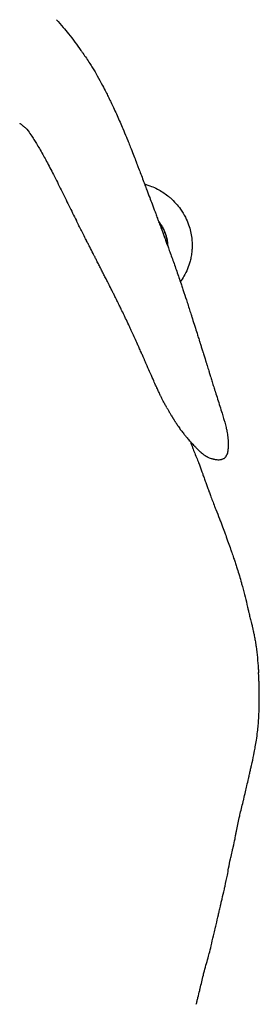
# Model space of a CAD drawing. Units: millimetres. Extents: x 808 to 3500, y 797 to 3664.
# Drawn here: x 3328 to 3500, y 1510 to 2217 of the extents above; entities that cross this region are included whole.
import ezdxf

# ---------------------------------------------------------------- set-up
doc = ezdxf.new("R2010")
doc.units = ezdxf.units.MM
doc.header["$LTSCALE"] = 8
doc.layers.add('Oggetto', color=7, linetype='Continuous')

msp = doc.modelspace()

# ---------------------------------------------------------------- linework, layer by layer
at = {"layer": 'Oggetto'}
for points, start_tangent, end_tangent in [([(3354.571290361833, 2216.552145767777), (3359.353078525612, 2211.055532129214), (3363.211130049429, 2206.3559964631), (3372.068702695058, 2194.491409620563), (3373.427077471577, 2192.564351266917), (3378.380616580049, 2185.231488740074), (3380.399027909574, 2182.060088376295), (3383.770376297554, 2176.251376824795), (3387.461718397237, 2169.396447136245), (3390.029161238104, 2164.458918401773), (3390.725196141579, 2163.088289545858), (3392.363828508023, 2159.778151491549), (3393.374497394703, 2157.69194371324), (3395.907967599971, 2152.358489280658), (3397.973210605596, 2147.871754473229), (3402.079858642683, 2138.411272161437), (3404.625216653534, 2132.305737665922), (3405.233556191077, 2130.841845334413), (3405.481157988834, 2130.257093879782), (3405.621309233487, 2129.937065333917), (3405.646954186417, 2129.881897626375), (3405.680444420945, 2129.815913478053), (3405.696820142872, 2129.784203232442), (3405.7318436526, 2129.7022423746), (3405.77422086144, 2129.595805858971), (3405.895703856164, 2129.286998825526), (3405.936333421792, 2129.183310144766), (3407.415073044282, 2125.411575709648), (3409.532053157433, 2120.01871147323), (3411.268138392825, 2115.59700535963), (3411.410531877627, 2115.230906601644), (3411.453463355134, 2115.112928392335), (3411.456495872688, 2115.103513302965), (3411.476932305661, 2115.043130334552), (3411.496971237124, 2114.987015643504), (3411.593797047364, 2114.725313809507), (3411.789447221017, 2114.206988530574), (3412.213497626391, 2113.094689098078), (3412.422610118956, 2112.548471789913), (3413.382917962779, 2110.042022301068), (3414.97557605803, 2105.86943174857), (3416.710970795371, 2101.267888036753), (3417.331500979577, 2099.608510267671), (3418.586206599481, 2096.271485848582), (3419.283286143469, 2094.430916893102), (3421.339423746282, 2088.999134073531), (3423.029981867665, 2084.506559550386), (3425.183987960758, 2078.754742491757), (3425.661374702631, 2077.479200947125), (3426.868029962177, 2074.256636923732), (3427.666571878501, 2072.123223344759), (3429.241413026237, 2067.906041931091), (3429.964920230555, 2065.960842757087), (3432.046241352826, 2060.330287388793), (3432.774610009383, 2058.348273965254), (3434.750325090208, 2052.960822758251), (3436.103811400702, 2049.26346367999), (3437.621341626007, 2045.079061087782), (3440.728462817759, 2036.236361720166), (3442.323836264582, 2031.58002828808), (3443.8127423882, 2027.202778053848)], (0.6613138107464079, -0.7501093545051043), (0.3216756925536331, -0.946849908285437)), ([(3328.085891497089, 2142.233208275406), (3328.114616798288, 2142.215253317246), (3328.149171937417, 2142.193016703262), (3328.25768110796, 2142.117976946687), (3328.343406867341, 2142.055857139996), (3329.052790097689, 2141.53527146648), (3329.605399245815, 2141.122878589191), (3330.668892118221, 2140.296151494597), (3331.12098035419, 2139.933891032066), (3331.942186436791, 2139.261747186124), (3332.215682947106, 2139.034809861274), (3332.488868868302, 2138.807496834366)], (0.8495684456932228, -0.5274783939484174), (0.7685472727684899, -0.6397930052134959)), ([(3417.633187258194, 2098.794919777481), (3422.55175374254, 2097.025611847346), (3426.830604396815, 2095.109372360364), (3434.35003698479, 2090.220086902136), (3436.177348600915, 2088.696070457307), (3440.158867593171, 2084.7742412396), (3443.388257846382, 2080.761017908928), (3446.959277930127, 2074.878438073263), (3449.252473102297, 2069.533849815881), (3451.521018527685, 2059.774337540509), (3451.800923575651, 2053.849390577143), (3451.633730972269, 2050.847873867687), (3451.133234911838, 2047.084726025542), (3450.754373149852, 2045.16001711065), (3450.323535126783, 2043.350286237095), (3448.533687624542, 2037.947216914388), (3445.884884828138, 2032.619579101834), (3443.347945177506, 2028.588836861221)], (0.9458326016174612, -0.3246547238491149), (-0.5453745046635127, -0.838192489624566)), ([(3416.641823351336, 1974.819081116288), (3415.503891043696, 1977.406315984235), (3414.81185358615, 1978.973506548944), (3413.464563329406, 1982.000418328934), (3413.167368161663, 1982.664524634157), (3411.112479274187, 1987.23643192538), (3410.207667758033, 1989.234767031978), (3408.408888077643, 1993.178510152729), (3407.873179773607, 1994.336589421775), (3406.864547341473, 1996.488934636731), (3406.286107829066, 1997.717474355442), (3404.074384749536, 2002.38997854443), (3402.975223559646, 2004.690478997425), (3400.973568189951, 2008.836379604237), (3400.575870703797, 2009.649979637435), (3399.067387013794, 2012.720915749203), (3398.649098173428, 2013.572031336863), (3397.042176430969, 2016.820872349815), (3395.808890111362, 2019.28752667238), (3394.673080746812, 2021.5466675807), (3394.139726663059, 2022.606284636521), (3392.803676308111, 2025.262797001431), (3392.544611039815, 2025.778456499481), (3391.783667115578, 2027.289998248695), (3391.515652781192, 2027.820433908234), (3390.626059730406, 2029.571327921757), (3390.015363999613, 2030.767607113954), (3388.517235526051, 2033.70421208693), (3387.959495201474, 2034.800717837859), (3386.457835215471, 2037.749968556446), (3385.980251340698, 2038.684078709814), (3384.535012497465, 2041.499637237689), (3383.748538804932, 2043.028992152341), (3382.544993090669, 2045.372533441064), (3382.146217769463, 2046.150720676568), (3381.11268588599, 2048.170153765406), (3380.778771191253, 2048.822933089599), (3378.302814198407, 2053.662484957866), (3377.441050005327, 2055.347461573019), (3376.133331380817, 2057.908024444166), (3375.673770751637, 2058.808505490067), (3374.557274341703, 2060.994138436583), (3374.23734164716, 2061.61975660585), (3372.368692553318, 2065.294213345325), (3370.620601247909, 2068.765212032737), (3369.850552645843, 2070.300681434266), (3369.310984274311, 2071.377340881566), (3368.771537935685, 2072.454061508744)], (-0.4023477767688154, 0.9154869013422264), (-0.4479179248265897, 0.8940746795536946)), ([(3427.902812349748, 2071.514414406387), (3428.909192291405, 2070.179362960298), (3429.658488849229, 2069.113898976014), (3431.113837417019, 2066.638079494563), (3431.832666286176, 2065.147108837183), (3432.529651152494, 2063.445204253378), (3433.475177801483, 2060.332740334121), (3433.679492873351, 2059.40402572179), (3434.136811206772, 2056.193965408591), (3434.258141481827, 2054.318080330459)], (0.6068392199146083, -0.7948246103219437), (0.05018391383214249, -0.9987399935881651)), ([(3434.257753908587, 2054.340390015213), (3434.139722002885, 2056.236960503858), (3433.892406392199, 2058.304717034374), (3433.268207602625, 2061.155923832565), (3432.317976572973, 2064.00533239266), (3431.366508282808, 2066.147051127217), (3430.58482112403, 2067.613228338967), (3429.657234750597, 2069.1158593938), (3428.908990169461, 2070.179748078885), (3427.903829729508, 2071.513179016678)], (-0.05097795840811049, 0.9986997785904135), (-0.6068353682515173, 0.7948275510065348)), ([(3443.8127423882, 2027.202778053848), (3444.905512724443, 2023.943382042147), (3445.948294973947, 2020.817777021203), (3448.242760960507, 2013.82224521331), (3449.621561007625, 2009.53316567255), (3450.878134785969, 2005.599399965268), (3451.560200426247, 2003.462665291237), (3453.229821850375, 1998.215461399329), (3454.123802494236, 1995.393243620608), (3455.690080439701, 1990.430457533284), (3456.231304575173, 1988.7119912846), (3456.772319567157, 1986.993459129898)], (0.3181211564132132, -0.9480500671601264), (0.3002642571880132, -0.9538560561506808)), ([(3456.772319567157, 1986.993459129898), (3456.864477806244, 1986.700960580791), (3456.956622363843, 1986.408457723454), (3457.131782292985, 1985.852122738027), (3457.229996361955, 1985.539878677058), (3457.528655310722, 1984.587691636394), (3457.717057647991, 1983.984866606944), (3457.901816180569, 1983.39315922929), (3457.95888844008, 1983.210676227055), (3458.36744501537, 1981.908548779519), (3459.268168336883, 1979.041779075816), (3459.510322672053, 1978.271012523847), (3459.646418178734, 1977.836871343112), (3460.18521606888, 1976.110964965574), (3460.559253134492, 1974.911269390834), (3461.032641953127, 1973.392080092244), (3461.132176146391, 1973.072643155225), (3461.458187299577, 1972.02641946855), (3461.684436218689, 1971.299561182976), (3462.039559936911, 1970.154386480008), (3462.160127392894, 1969.763861843155), (3462.40823580404, 1968.958042482924), (3462.538292240857, 1968.534945867725), (3463.706662947843, 1964.739384147654), (3464.483351378356, 1962.224075249256), (3464.685595004317, 1961.568497143104), (3464.761534248057, 1961.321933405115), (3464.837476503802, 1961.075370598404)], (0.3005168614716966, -0.9537765021068622), (0.2943595963459976, -0.9556947358016689)), ([(3433.698243486833, 1938.206030083267), (3432.471119654001, 1940.415717150547), (3431.130274254476, 1942.918925682581), (3430.127578066982, 1944.870705668192), (3429.324984133866, 1946.502588677154), (3428.940702160267, 1947.315983705271), (3427.764551439457, 1949.829911766543), (3427.209463492378, 1951.011116023456), (3426.502544243507, 1952.537854888094), (3426.361135348594, 1952.848980011005), (3425.60734520945, 1954.522572990299), (3423.745277921073, 1958.698215480563), (3418.896155581177, 1969.684761553457), (3418.352149888109, 1970.925935908523), (3417.560919594594, 1972.737513026065), (3417.511965750979, 1972.848935622093), (3416.641823351336, 1974.819081116288)], (-0.490667379358452, 0.8713469589282498), (-0.4045147858707904, 0.9145314581860533)), ([(3464.837476503802, 1961.075370598404), (3465.912925645349, 1957.634112864354), (3466.987215453388, 1954.192493970104), (3467.551255604383, 1952.379467999393), (3467.738833334752, 1951.772795723602), (3467.900052939855, 1951.245086396782), (3467.93538118053, 1951.129493075492), (3468.214146050064, 1950.248741683975), (3468.44142296501, 1949.54259702621), (3471.675144266341, 1939.448094090281), (3473.271258027406, 1934.331918268534), (3474.387665616923, 1930.608427862601), (3475.157505222436, 1927.898216770189), (3476.124754042517, 1924.148294497253), (3476.717946346827, 1921.471413091097), (3477.126599339739, 1919.291629623535), (3477.397399176683, 1917.268159369804), (3477.497943329843, 1916.084208707885), (3477.617897012526, 1913.453665127475), (3477.730827104999, 1908.864894676773)], (0.298329608943966, -0.9544629088798268), (0.02490908936442865, -0.9996897204968326)), ([(3433.698243486833, 1938.206030083267), (3434.267314270237, 1937.210469956308), (3434.836402614175, 1936.214908832017), (3435.999969708639, 1934.214035464433), (3436.561052949375, 1933.286434643201), (3437.161840212299, 1932.307286453812)], (0.4969420008792547, -0.8677837563368671), (0.523911140520559, -0.8517729256312666)), ([(3436.945332109881, 1932.660402012436), (3437.056453019421, 1932.47697872368), (3437.167387459303, 1932.293443050932), (3437.467167053277, 1931.793984840321), (3437.598380466574, 1931.574135895717), (3437.921643073219, 1931.032894264833), (3438.031086779534, 1930.850336894997), (3438.314715683955, 1930.379376002091), (3438.477464062198, 1930.110364601191), (3438.807241094408, 1929.568752293601), (3438.937661842108, 1929.357849608485), (3439.374135202255, 1928.670438309795), (3439.689534045094, 1928.184169097103), (3440.153439489975, 1927.484272189727), (3440.281810366541, 1927.293883972081), (3440.410527574968, 1927.103728104203)], (0.5183083951819841, -0.855193783585847), (0.5608227419178575, -0.8279358985741204)), ([(3440.109819185687, 1927.565376282303), (3440.154218907028, 1927.499348919468), (3440.198157016046, 1927.433020677349), (3440.443922365237, 1927.05081982083), (3440.580393596643, 1926.83582025839), (3441.370134874276, 1925.601901371897), (3441.944042662926, 1924.729752321747), (3443.795756611089, 1922.15023030252), (3445.798490333647, 1919.588002859864), (3447.323426904124, 1917.703616042151), (3448.255108081808, 1916.594440688008), (3450.269484902932, 1914.281479771612), (3451.205818957722, 1913.246362684891), (3453.390913953219, 1910.913908117923), (3454.107443723595, 1910.165833704537), (3454.925755497883, 1909.320875409635), (3455.702505864745, 1908.534798971226), (3456.039739642289, 1908.203012034704), (3456.809139025165, 1907.462521458237)], (0.559473619059418, -0.8288481583357458), (0.7223776882905156, -0.6914987168896634)), ([(3450.519503557633, 1913.98524589595), (3452.167549589947, 1909.530690390845), (3452.279197214066, 1909.238840563834), (3452.877324873243, 1907.703444921052), (3456.096908680043, 1899.632337357109), (3456.730401346555, 1898.00604895516), (3458.789035529877, 1892.393096940751), (3459.538517118141, 1890.281564977469), (3460.637786130163, 1887.17480889895), (3461.147566749394, 1885.742019555218), (3461.533633419705, 1884.664398751546), (3462.586262066885, 1881.774693458104), (3463.121726507998, 1880.333176211925), (3463.876321777319, 1878.293842525316), (3464.954249911068, 1875.369149119364), (3467.88100573251, 1867.555040080228), (3468.804849202235, 1865.198892840336), (3471.430533373306, 1858.653642654984)], (0.3435739375542949, -0.9391256302718171), (0.3737913219358566, -0.9275128288306556)), ([(3456.809139025165, 1907.462521458237), (3457.329868769873, 1906.961275884315), (3457.643058240465, 1906.661237309202), (3458.342094991556, 1906.047703091725), (3458.548674584388, 1905.878897700425), (3459.11423374751, 1905.412468432477), (3459.432801473889, 1905.14832679408), (3459.914249702997, 1904.770619542256), (3460.67916917137, 1904.254590638378), (3461.057310184995, 1904.031760456543), (3461.386635511593, 1903.84604796756), (3461.998773321113, 1903.500016676415), (3462.187188446667, 1903.391911495186), (3462.5354526837, 1903.194125809454), (3462.694660907262, 1903.106100230375), (3463.022382024301, 1902.933981558221), (3464.032275956852, 1902.485416536366), (3465.529397576262, 1901.952087631396), (3466.404754101961, 1901.683857459141), (3466.594485727968, 1901.631678875768), (3467.001931478066, 1901.526811227926), (3467.046687194892, 1901.515685737337), (3467.141950843965, 1901.492163910483), (3467.163936285571, 1901.486729715607), (3467.193538052681, 1901.479418811967), (3467.286403393504, 1901.456599388299), (3467.412949068566, 1901.426106299385), (3467.469349812047, 1901.412751677428), (3467.751487316651, 1901.348356729466), (3467.901850581995, 1901.31607151861), (3468.883785289519, 1901.138850065476), (3470.227606499317, 1901.009294660128), (3471.961826565475, 1901.074941098133), (3472.241064088445, 1901.116011152185), (3472.84846232157, 1901.241303207193), (3473.346596299525, 1901.381105063397), (3474.333937488598, 1901.789665318654), (3474.653232101831, 1901.974430576417), (3475.298423689739, 1902.458274307597), (3475.626162018423, 1902.771963333342), (3475.986362138192, 1903.199695331606), (3476.212997505179, 1903.531727589625), (3476.430199556962, 1903.90941809659), (3476.482771385421, 1904.011840019944), (3476.629276306099, 1904.308966783059), (3476.710382164223, 1904.477423796016), (3476.855930029975, 1904.796523870578), (3476.929943891773, 1904.969605846969), (3477.03524128443, 1905.230663353474), (3477.073948354828, 1905.333102816228), (3477.459253631452, 1906.712711753413), (3477.645760369829, 1907.931153375021), (3477.730827104999, 1908.864894676773)], (0.7263973225906397, -0.6872750029887236), (0.07899810360425336, 0.996874766270534)), ([(3471.430581819965, 1858.653545761673), (3472.585045905365, 1855.699132613412), (3473.657388149011, 1852.902398095032), (3475.485946117555, 1847.945730798787), (3475.850121228723, 1846.931105766305), (3477.727751950213, 1841.625892514588), (3479.369894225238, 1836.914012913909), (3480.236994672556, 1834.401976655402), (3481.565005249435, 1830.535011475906), (3482.616152802017, 1827.477419678482), (3483.703418455276, 1824.24727641986), (3484.143245951651, 1822.886850725177), (3487.092237332559, 1812.737236246181), (3487.32508236646, 1811.899959317846), (3489.355338710018, 1804.380333902471), (3491.10976201516, 1797.292704078884), (3491.584804982536, 1795.206083050364), (3491.838260884073, 1794.06692560085), (3492.442656710788, 1791.362143213491), (3493.228979348998, 1788.083598680578), (3494.157850907821, 1784.5714717061), (3494.451603922062, 1783.473740242726), (3495.082303202169, 1780.829916979852), (3495.276005278003, 1779.923115506618), (3495.600659929049, 1778.37273241985), (3496.17724629831, 1775.614826027643), (3496.361195255929, 1774.727487538088), (3497.017078116856, 1771.332812880185), (3497.313172887858, 1769.562030674295), (3497.674812559624, 1767.077810068429), (3498.604132266737, 1759.088400246536), (3499.272716523054, 1751.123181159156), (3499.457020342303, 1748.338559266)], (0.3651071673741255, -0.9309654968536925), (0.06310722870534327, -0.9980067523244177)), ([(3497.915350878189, 1699.942336392967), (3498.742135585038, 1705.98479386392), (3499.25058288435, 1710.771258667136), (3499.519589704476, 1714.348822064027), (3499.747782721777, 1718.945288024006), (3499.876506604156, 1722.959875210026), (3499.946115866351, 1726.299547287897), (3499.979230580029, 1730.229025808476), (3499.774872297094, 1741.705120817414), (3499.710385004892, 1743.290724702851), (3499.564950843436, 1746.314778866554), (3499.512271822048, 1747.326631451708), (3499.458861315201, 1748.338446665375)], (0.1420687187338555, 0.9898567972981349), (-0.05283275016245004, 0.998603374974405)), ([(3499.457020342303, 1748.338555481105), (3499.456328362648, 1748.333791960018), (3499.454957712256, 1748.329122628204), (3499.450615480513, 1748.32028040148), (3499.447704821934, 1748.315845485084), (3499.444521105241, 1748.311491022078)], (-0.06708617369952255, -0.9977471850616055), (-0.6040901190277916, -0.7969160106893253)), ([(3454.739207231949, 1510.496841431229), (3455.365037158917, 1512.929990884586), (3455.98489447212, 1515.364640340676), (3457.245423049982, 1520.487499028328), (3457.576627167429, 1521.882791270214), (3459.864706425054, 1531.493196802111), (3460.632557930589, 1534.475151913023), (3463.594318492032, 1545.065796430386), (3464.080206801915, 1546.866836020903), (3465.406461377341, 1552.334711992438), (3465.836141182237, 1554.233539901314), (3467.521936431625, 1561.410024565233), (3468.589976711959, 1565.779338556998), (3468.997135771759, 1567.464305098647), (3470.676624574367, 1574.772077025323), (3471.221652637523, 1577.258061703832), (3472.033409644806, 1580.896359586784), (3472.535210655944, 1583.066737044829), (3473.218483117136, 1585.95512477573), (3474.895139902732, 1592.949301214661), (3475.121032060837, 1593.916613581439), (3475.404709075443, 1595.163078752847), (3477.074478161234, 1603.189772761867), (3477.980794679534, 1608.039868673242), (3479.291482615139, 1614.759132159044), (3479.684894268255, 1616.575092790933), (3480.719402891304, 1621.060558796677), (3481.249340145296, 1623.297922255464), (3482.562085672846, 1629.255560964128), (3482.897971910865, 1630.969855371739), (3483.363047180468, 1633.452267741653), (3483.580662178167, 1634.619377484652), (3485.576701881822, 1644.227521583382), (3486.288046569774, 1647.217351407705), (3488.674623764793, 1656.92829794875), (3488.849919256514, 1657.661897199802), (3490.074229387224, 1662.902821308771), (3491.08966079502, 1667.263566631475), (3492.253908502204, 1672.334533642002), (3492.768472724954, 1674.650703058385), (3493.130734888196, 1676.307996709909), (3493.77176137975, 1679.202491844229), (3494.361682336872, 1681.765021527175), (3494.84246328086, 1683.838994685998), (3496.398714536073, 1691.179527876235), (3497.108608042712, 1695.104453463709), (3497.915350878189, 1699.942399979202)], (0.2495018186147103, 0.9683743297444187), (0.1619500357352199, 0.9867989592238944)), ([(3497.915399324847, 1699.942399979202), (3497.914845021947, 1699.940211936324), (3497.914120410893, 1699.938137880143), (3497.911892278749, 1699.93384522479), (3497.910396577689, 1699.931752906848), (3497.904548809176, 1699.925880125158), (3497.898797862297, 1699.921549327558), (3497.891951143694, 1699.917138076393)], (-0.2041498000918594, -0.9789396606136939), (-0.854664798326435, -0.519180202339837)), ([(3454.738964998673, 1510.512271690934), (3454.739542543928, 1510.509683738101), (3454.739957879709, 1510.506978106815), (3454.740029454009, 1510.501765714434), (3454.739709002853, 1510.499267100153), (3454.739207231949, 1510.496744537918)], (0.2440773901742935, -0.9697557566757239), (-0.2218586979131671, -0.9750788266393001))]:
    msp.add_spline(points, degree=3, dxfattribs=dict(at, start_tangent=start_tangent, end_tangent=end_tangent))
msp.add_open_spline([(3332.488868868306, 2138.807496834366), (3333.643548126238, 2137.772234180571), (3337.638403694145, 2131.704848179178), (3338.465685974556, 2130.460870919928), (3343.390124093134, 2122.357873447698), (3347.518051568386, 2114.701188234612), (3352.593896565217, 2104.961273169103), (3357.891941552723, 2094.435412544632), (3363.310689130925, 2083.370083264836), (3366.981568767806, 2076.048853520473), (3368.77158638234, 2072.453988838761)], degree=3, knots=[0.8775452791265343, 0.8775452791265343, 0.8775452791265343, 0.8775452791265343, 3.002521235664192, 9.141334285100433, 16.98323004012267, 26.33518503777906, 37.01543479065648, 49.34178873936197, 61.87569557064624, 73.92330679700598, 73.92330679700598, 73.92330679700598, 73.92330679700598], dxfattribs=at)

doc.saveas('drawing.dxf')
